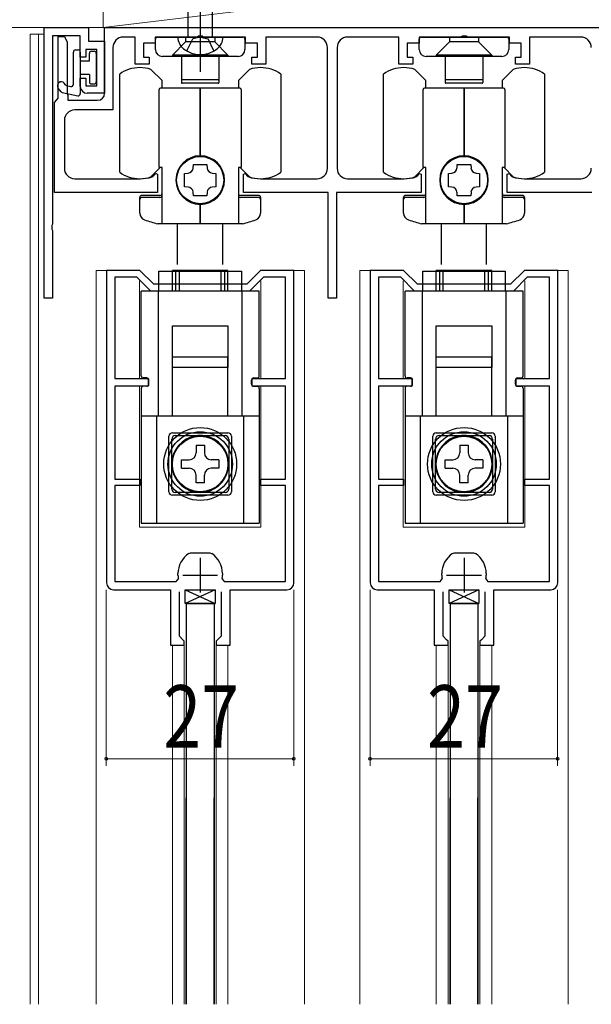
# Model space of a CAD drawing. Extents: x 0 to 990, y 0 to 1595.
# Drawn here: x 71 to 153, y 406 to 547 of the extents above; entities that cross this region are included whole.
import ezdxf

# ---------------------------------------------------------------- set-up
doc = ezdxf.new("R2010")
doc.units = 0
doc.linetypes.add('YCENTER_1', pattern=[13, 10, -1, 1, -1])
doc.linetypes.add('YHIDDEN_1', pattern=[4, 3, -1])
for name, color, linetype, lineweight in [('YKK_11', 7, 'CONTINUOUS', 30), ('YKK_12', 2, 'CONTINUOUS', 13), ('YKK_13', 4, 'CONTINUOUS', 30), ('YKK_D', 6, 'CONTINUOUS', 13), ('YSS_K', 3, 'CONTINUOUS', 13)]:
    doc.layers.add(name, color=color, linetype=linetype, lineweight=lineweight)
doc.styles.add('text-b', font='extslim2.shx', dxfattribs={"width": 0.8, "bigfont": 'extfont2.shx'})

msp = doc.modelspace()

# ---------------------------------------------------------------- linework, layer by layer
at = {"layer": 'YKK_11', "color": 0, "linetype": 'ByBlock', "lineweight": -2, "ltscale": 0.5}
for p, q in [((74.68, 507.37), (74.68, 546.37)), ((74.68, 546.37), (81.08, 546.37)), ((81.08, 546.37), (81.08, 544.37)), ((83.38, 546.37), (186.98, 546.37)), ((83.38, 536.87), (83.38, 546.37)), ((79.88, 545.17), (75.88, 545.17)), ((75.88, 545.17), (75.88, 518.03)), ((76.68, 536.16), (76.68, 545.07)), ((76.68, 545.07), (77.58, 545.07)), ((77.58, 545.07), (77.98, 544.26)), ((79.88, 542.07), (79.88, 545.17)), ((87.78, 544.97), (86.08, 544.97)), ((87.78, 541.07), (87.78, 544.97)), ((96.73, 544.97), (90.68, 544.97)), ((90.68, 544.97), (90.68, 544.07)), ((96.91, 545.09), (96.73, 544.97)), ((97.46, 545.09), (96.91, 545.09)), ((97.64, 544.97), (97.46, 545.09)), ((103.68, 544.97), (97.64, 544.97)), ((103.68, 544.07), (103.68, 544.97)), ((113.98, 544.97), (106.58, 544.97)), ((106.58, 544.97), (106.58, 541.07)), ((125.78, 544.97), (118.38, 544.97)), ((125.78, 541.07), (125.78, 544.97)), ((134.73, 544.97), (128.68, 544.97)), ((128.68, 544.97), (128.68, 544.07)), ((134.91, 545.09), (134.73, 544.97)), ((135.46, 545.09), (134.91, 545.09)), ((135.64, 544.97), (135.46, 545.09)), ((141.68, 544.97), (135.64, 544.97)), ((141.68, 544.07), (141.68, 544.97)), ((151.98, 544.97), (144.58, 544.97)), ((144.58, 544.97), (144.58, 541.07)), ((77.98, 544.26), (77.98, 543.88)), ((77.98, 543.88), (77.98, 543.26)), ((77.98, 543.26), (77.98, 542.88)), ((81.08, 544.37), (83.38, 544.37)), ((83.38, 544.37), (83.38, 536.87)), ((84.58, 543.47), (84.58, 534.47)), ((90.68, 544.07), (88.98, 544.07)), ((88.98, 544.07), (88.98, 542.07)), ((105.38, 544.07), (103.68, 544.07)), ((105.38, 542.07), (105.38, 544.07)), ((115.48, 526.07), (115.48, 543.47)), ((116.88, 543.47), (116.88, 526.07)), ((128.68, 544.07), (126.98, 544.07)), ((126.98, 544.07), (126.98, 542.07)), ((143.38, 544.07), (141.68, 544.07)), ((143.38, 542.07), (143.38, 544.07)), ((77.98, 542.88), (77.98, 542.26)), ((77.98, 542.26), (77.98, 541.88)), ((77.98, 541.88), (77.98, 541.26)), ((80.68, 542.07), (79.88, 542.07)), ((82.28, 543.17), (80.68, 543.17)), ((80.68, 543.17), (80.68, 542.07)), ((82.28, 537.97), (82.28, 543.17)), ((88.98, 542.07), (89.78, 542.07)), ((89.78, 542.07), (89.78, 541.07)), ((104.58, 541.07), (104.58, 542.07)), ((104.58, 542.07), (105.38, 542.07)), ((126.98, 542.07), (127.78, 542.07)), ((127.78, 542.07), (127.78, 541.07)), ((142.58, 541.07), (142.58, 542.07)), ((142.58, 542.07), (143.38, 542.07)), ((77.98, 541.26), (77.98, 540.88)), ((77.98, 540.88), (77.98, 540.26)), ((89.78, 541.07), (87.78, 541.07)), ((106.58, 541.07), (104.58, 541.07)), ((127.78, 541.07), (125.78, 541.07)), ((144.58, 541.07), (142.58, 541.07)), ((77.98, 540.26), (77.98, 539.88)), ((77.98, 539.88), (77.98, 539.26)), ((77.98, 539.26), (77.98, 538.88)), ((79.88, 537.87), (79.88, 539.07)), ((79.88, 539.07), (80.68, 539.07)), ((80.68, 539.07), (80.68, 537.97)), ((77.98, 538.88), (77.98, 538.26)), ((77.98, 538.26), (77.98, 537.88)), ((77.98, 537.88), (77.98, 537.26)), ((80.68, 537.97), (82.28, 537.97)), ((76.43, 535.87), (76.68, 536.16)), ((77.98, 537.26), (77.98, 536.88)), ((77.98, 536.88), (78.08, 536.57)), ((78.08, 536.57), (78.08, 535.87)), ((83.38, 536.87), (80.88, 536.87)), ((76.18, 535.57), (76.43, 535.87)), ((76.18, 522.57), (76.18, 535.57)), ((78.08, 535.87), (82.38, 535.87)), ((84.58, 534.47), (79.08, 534.47)), ((77.58, 532.97), (77.58, 526.07)), ((90.22, 524.83), (90.34, 524.91)), ((90.34, 524.91), (90.74, 525.3)), ((90.74, 525.3), (90.98, 525.2)), ((90.98, 525.2), (90.98, 522.57)), ((103.38, 525.2), (103.63, 525.3)), ((103.38, 522.57), (103.38, 525.2)), ((103.63, 525.3), (104.03, 524.91)), ((104.03, 524.91), (104.15, 524.83)), ((128.22, 524.83), (128.34, 524.91)), ((128.34, 524.91), (128.74, 525.3)), ((128.74, 525.3), (128.98, 525.2)), ((128.98, 525.2), (128.98, 522.57)), ((141.38, 525.2), (141.63, 525.3)), ((141.38, 522.57), (141.38, 525.2)), ((141.63, 525.3), (142.03, 524.91)), ((142.03, 524.91), (142.15, 524.83)), ((79.08, 524.57), (88.53, 524.57)), ((105.83, 524.57), (113.98, 524.57)), ((118.38, 524.57), (126.53, 524.57)), ((143.83, 524.57), (151.98, 524.57)), ((90.98, 522.57), (76.18, 522.57)), ((115.58, 522.57), (103.38, 522.57)), ((115.58, 507.37), (115.58, 522.57)), ((128.98, 522.57), (116.78, 522.57)), ((116.78, 522.57), (116.78, 507.37)), ((153.58, 522.57), (141.38, 522.57)), ((75.88, 518.03), (75.76, 517.84)), ((75.76, 517.84), (75.76, 517.29)), ((75.76, 517.29), (75.88, 517.11)), ((75.88, 517.11), (75.88, 507.37)), ((88.45, 511.37), (83.65, 511.37)), ((83.65, 511.37), (83.65, 466.37)), ((90.45, 509.37), (88.45, 511.37)), ((105.85, 511.37), (103.85, 509.37)), ((110.65, 511.37), (105.85, 511.37)), ((110.65, 466.37), (110.65, 511.37)), ((126.45, 511.37), (121.65, 511.37)), ((121.65, 511.37), (121.65, 466.37)), ((128.45, 509.37), (126.45, 511.37)), ((143.85, 511.37), (141.85, 509.37)), ((148.65, 511.37), (143.85, 511.37)), ((148.65, 466.37), (148.65, 511.37)), ((88.03, 510.37), (84.85, 510.37)), ((84.85, 510.37), (84.85, 495.77)), ((90.03, 508.37), (88.03, 510.37)), ((103.85, 509.37), (90.45, 509.37)), ((106.26, 510.37), (104.26, 508.37)), ((109.45, 510.37), (106.26, 510.37)), ((109.45, 495.77), (109.45, 510.37)), ((126.03, 510.37), (122.85, 510.37)), ((122.85, 510.37), (122.85, 495.77)), ((128.03, 508.37), (126.03, 510.37)), ((141.85, 509.37), (128.45, 509.37)), ((144.26, 510.37), (142.26, 508.37)), ((147.45, 510.37), (144.26, 510.37)), ((147.45, 495.77), (147.45, 510.37)), ((104.26, 508.37), (90.03, 508.37)), ((104.26, 508.37), (90.03, 508.37)), ((142.26, 508.37), (128.03, 508.37)), ((142.26, 508.37), (128.03, 508.37)), ((75.88, 507.37), (74.68, 507.37)), ((116.78, 507.37), (115.58, 507.37)), ((84.85, 495.77), (89.65, 495.77)), ((89.65, 495.77), (89.65, 494.67)), ((104.65, 494.67), (104.65, 495.77)), ((104.65, 495.77), (109.45, 495.77)), ((122.85, 495.77), (127.65, 495.77)), ((127.65, 495.77), (127.65, 494.67)), ((142.65, 494.67), (142.65, 495.77)), ((142.65, 495.77), (147.45, 495.77)), ((89.65, 494.67), (84.85, 494.67)), ((84.85, 494.67), (84.85, 481.27)), ((109.45, 494.67), (104.65, 494.67)), ((109.45, 481.27), (109.45, 494.67)), ((127.65, 494.67), (122.85, 494.67)), ((122.85, 494.67), (122.85, 481.27)), ((147.45, 494.67), (142.65, 494.67)), ((147.45, 481.27), (147.45, 494.67)), ((84.85, 481.27), (88.45, 481.27)), ((88.45, 481.27), (88.45, 480.37)), ((105.85, 480.37), (105.85, 481.27)), ((105.85, 481.27), (109.45, 481.27)), ((122.85, 481.27), (126.45, 481.27)), ((126.45, 481.27), (126.45, 480.37)), ((143.85, 480.37), (143.85, 481.27)), ((143.85, 481.27), (147.45, 481.27)), ((88.45, 480.37), (84.85, 480.37)), ((84.85, 480.37), (84.85, 466.57)), ((109.45, 480.37), (105.85, 480.37)), ((109.45, 466.57), (109.45, 480.37)), ((126.45, 480.37), (122.85, 480.37)), ((122.85, 480.37), (122.85, 466.57)), ((147.45, 480.37), (143.85, 480.37)), ((147.45, 466.57), (147.45, 480.37)), ((95.5, 470.58), (95.77, 470.67)), ((95.77, 470.67), (97.15, 470.67)), ((97.15, 470.67), (98.52, 470.67)), ((98.52, 470.67), (98.8, 470.58)), ((133.5, 470.58), (133.77, 470.67)), ((133.77, 470.67), (135.15, 470.67)), ((135.15, 470.67), (136.52, 470.67)), ((136.52, 470.67), (136.8, 470.58)), ((93.7, 466.57), (94, 466.92)), ((93.95, 467.47), (93.95, 467.68)), ((100.3, 466.92), (100.6, 466.57)), ((100.35, 467.68), (100.35, 467.47)), ((131.7, 466.57), (132, 466.92)), ((131.95, 467.47), (131.95, 467.68)), ((138.3, 466.92), (138.6, 466.57)), ((138.35, 467.68), (138.35, 467.47)), ((84.65, 465.37), (92.85, 465.37)), ((84.85, 466.57), (93.7, 466.57)), ((92.85, 465.37), (92.85, 457.37)), ((100.6, 466.57), (109.45, 466.57)), ((101.45, 457.37), (101.45, 465.37)), ((101.45, 465.37), (109.65, 465.37)), ((122.65, 465.37), (130.85, 465.37)), ((122.85, 466.57), (131.7, 466.57)), ((130.85, 465.37), (130.85, 457.37)), ((138.6, 466.57), (147.45, 466.57)), ((139.45, 457.37), (139.45, 465.37)), ((139.45, 465.37), (147.65, 465.37)), ((94.15, 458.67), (94.15, 465.07)), ((100.15, 465.07), (100.15, 458.67)), ((132.15, 458.67), (132.15, 465.07)), ((138.15, 465.07), (138.15, 458.67)), ((94.65, 458.17), (94.15, 458.67)), ((94.85, 457.97), (94.65, 458.17)), ((99.65, 458.17), (99.45, 457.97)), ((100.15, 458.67), (99.65, 458.17)), ((132.65, 458.17), (132.15, 458.67)), ((132.85, 457.97), (132.65, 458.17)), ((137.65, 458.17), (137.45, 457.97)), ((138.15, 458.67), (137.65, 458.17)), ((92.85, 457.37), (94.85, 457.37)), ((94.85, 457.37), (94.85, 457.97)), ((99.45, 457.97), (99.45, 457.37)), ((99.45, 457.37), (101.45, 457.37)), ((130.85, 457.37), (132.85, 457.37)), ((132.85, 457.37), (132.85, 457.97)), ((137.45, 457.97), (137.45, 457.37)), ((137.45, 457.37), (139.45, 457.37))]:
    msp.add_line(p, q, dxfattribs=at)
at = {"layer": 'YKK_11', "color": 2, "ltscale": 0.5}
for p, q in [((97.15, 469.97), (97.15, 464.97)), ((135.15, 469.97), (135.15, 464.97)), ((94.65, 467.47), (99.65, 467.47)), ((132.65, 467.47), (137.65, 467.47))]:
    msp.add_line(p, q, dxfattribs=at)
at = {"layer": 'YKK_11', "color": 0, "linetype": 'ByBlock', "lineweight": -2, "ltscale": 0.5}
for centre, radius, start, end in [((86.08, 543.47), 1.5, 90, 180), ((113.98, 543.47), 1.5, 0, 90), ((118.38, 543.47), 1.5, 90, 180), ((151.98, 543.47), 1.5, 0, 90), ((80.88, 537.87), 1, 180, 270), ((82.38, 536.87), 1, 270, 360), ((79.08, 532.97), 1.5, 90, 180), ((79.08, 526.07), 1.5, 180, 270), ((88.53, 530.07), 5.5, 270, 287.8376), ((105.83, 530.07), 5.5, 252.1624, 270), ((113.98, 526.07), 1.5, 270, 360), ((118.38, 526.07), 1.5, 180, 270), ((126.53, 530.07), 5.5, 270, 287.8376), ((143.83, 530.07), 5.5, 252.1624, 270), ((151.98, 526.07), 1.5, 270, 360), ((97.45, 467.68), 3.5, 123.9013, 180), ((96.85, 467.68), 3.5, 360, 56.0987), ((135.45, 467.68), 3.5, 123.9013, 180), ((134.85, 467.68), 3.5, 360, 56.0987), ((97.15, 467.47), 3.2, 180, 189.8709), ((97.15, 467.47), 3.2, 350.1291, 0), ((135.15, 467.47), 3.2, 180, 189.8709), ((135.15, 467.47), 3.2, 350.1291, 0), ((84.65, 466.37), 1, 180, 270), ((109.65, 466.37), 1, 270, 360), ((122.65, 466.37), 1, 180, 270), ((147.65, 466.37), 1, 270, 360)]:
    msp.add_arc(centre, radius, start, end, dxfattribs=at)
at = {"layer": 'YKK_12'}
for p, q in [((72.68, 545.37), (72.68, 405.65)), ((72.68, 545.37), (74.68, 545.37)), ((73.85, 545.39), (73.85, 405.65))]:
    msp.add_line(p, q, dxfattribs=at)
at = {"layer": 'YKK_12', "ltscale": 1.5}
for p, q in [((82.15, 511.37), (82.15, 422.6)), ((82.15, 511.37), (88.32, 511.37)), ((105.9, 511.37), (112.15, 511.37)), ((112.15, 511.37), (112.15, 405.66)), ((120.15, 511.37), (120.15, 422.6)), ((120.15, 511.37), (126.32, 511.37)), ((143.9, 511.37), (150.15, 511.37)), ((150.15, 511.37), (150.15, 405.67)), ((88.4, 495.77), (88.4, 509.87)), ((105.9, 495.77), (105.9, 509.87)), ((126.4, 495.77), (126.4, 509.87)), ((143.9, 495.77), (143.9, 509.87)), ((88.4, 474.37), (88.4, 494.67)), ((105.9, 474.37), (105.9, 494.67)), ((126.4, 474.37), (126.4, 494.67)), ((143.9, 474.37), (143.9, 494.67)), ((88.4, 474.37), (105.9, 474.37)), ((126.4, 474.37), (143.9, 474.37)), ((93.15, 457.41), (93.15, 405.65)), ((94.85, 457.97), (94.85, 431.1)), ((99.45, 457.96), (99.45, 422.4)), ((101.15, 457.41), (101.15, 405.66)), ((131.15, 457.41), (131.15, 405.67)), ((132.85, 457.97), (132.85, 431.1)), ((137.45, 457.96), (137.45, 422.4)), ((139.15, 457.41), (139.15, 405.67)), ((82.15, 405.65), (82.15, 435.37)), ((94.85, 405.65), (94.85, 435.37)), ((99.45, 405.65), (99.45, 435.37)), ((120.15, 405.66), (120.15, 435.37)), ((132.85, 405.67), (132.85, 435.37)), ((137.45, 405.67), (137.45, 435.37))]:
    msp.add_line(p, q, dxfattribs=at)
at = {"layer": 'YKK_12', "linetype": 'Continuous', "ltscale": 1.5}
for p, q in [((88.4, 495.77), (88.4, 509.63)), ((88.4, 495.77), (88.4, 509.63)), ((105.9, 495.77), (105.9, 509.63)), ((105.9, 495.77), (105.9, 509.63)), ((126.4, 495.77), (126.4, 509.63)), ((126.4, 495.77), (126.4, 509.63)), ((143.9, 495.77), (143.9, 509.63)), ((143.9, 495.77), (143.9, 509.63)), ((88.4, 474.37), (88.4, 494.67)), ((88.4, 474.37), (88.4, 494.67)), ((105.9, 474.37), (105.9, 494.67)), ((105.9, 474.37), (105.9, 494.67)), ((126.4, 474.37), (126.4, 494.67)), ((126.4, 474.37), (126.4, 494.67)), ((143.9, 474.37), (143.9, 494.67)), ((143.9, 474.37), (143.9, 494.67)), ((88.4, 474.37), (105.9, 474.37)), ((126.4, 474.37), (143.9, 474.37))]:
    msp.add_line(p, q, dxfattribs=at)
at = {"layer": 'YKK_13', "linetype": 'YCENTER_1', "ltscale": 1.5}
msp.add_line((97.18, 539.97), (97.18, 587.47), dxfattribs=at)
msp.add_line((97.18, 539.97), (97.18, 587.47), dxfattribs=at)
at = {"layer": 'YKK_13', "linetype": 'Continuous', "ltscale": 1.5}
for p, q in [((95.43, 544.97), (95.43, 580.74)), ((95.43, 544.97), (95.43, 580.74)), ((98.93, 544.97), (98.93, 580.74)), ((98.93, 544.97), (98.93, 580.74)), ((100.43, 544.97), (93.93, 544.97)), ((100.43, 544.97), (93.93, 544.97)), ((93.15, 508.37), (93.15, 511.37)), ((101.15, 511.37), (93.15, 511.37)), ((93.15, 508.37), (93.15, 511.37)), ((101.15, 511.37), (93.15, 511.37)), ((93.15, 508.37), (93.15, 511.37)), ((101.15, 511.37), (93.15, 511.37)), ((93.65, 508.37), (93.65, 511.37)), ((93.65, 511.37), (100.65, 511.37)), ((100.65, 511.37), (100.65, 508.37)), ((101.15, 508.37), (101.15, 511.37)), ((101.15, 508.37), (101.15, 511.37)), ((101.15, 508.37), (101.15, 511.37)), ((131.15, 508.37), (131.15, 511.37)), ((139.15, 511.37), (131.15, 511.37)), ((131.15, 508.37), (131.15, 511.37)), ((139.15, 511.37), (131.15, 511.37)), ((131.15, 508.37), (131.15, 511.37)), ((139.15, 511.37), (131.15, 511.37)), ((131.65, 508.37), (131.65, 511.37)), ((131.65, 511.37), (138.65, 511.37)), ((138.65, 511.37), (138.65, 508.37)), ((139.15, 508.37), (139.15, 511.37)), ((139.15, 508.37), (139.15, 511.37)), ((139.15, 508.37), (139.15, 511.37)), ((88.65, 496.17), (88.65, 508.37)), ((105.65, 508.37), (88.65, 508.37)), ((88.65, 496.17), (88.65, 508.37)), ((105.65, 508.37), (88.65, 508.37)), ((88.65, 496.17), (88.65, 508.37)), ((105.65, 508.37), (88.65, 508.37)), ((91.15, 490.37), (91.15, 508.37)), ((91.15, 490.37), (91.15, 508.37)), ((91.15, 490.37), (91.15, 508.37)), ((103.15, 508.37), (103.15, 490.37)), ((103.15, 508.37), (103.15, 490.37)), ((103.15, 508.37), (103.15, 490.37)), ((105.65, 496.17), (105.65, 508.37)), ((105.65, 496.17), (105.65, 508.37)), ((105.65, 496.17), (105.65, 508.37)), ((126.65, 496.17), (126.65, 508.37)), ((143.65, 508.37), (126.65, 508.37)), ((126.65, 496.17), (126.65, 508.37)), ((143.65, 508.37), (126.65, 508.37)), ((126.65, 496.17), (126.65, 508.37)), ((143.65, 508.37), (126.65, 508.37)), ((129.15, 490.37), (129.15, 508.37)), ((129.15, 490.37), (129.15, 508.37)), ((129.15, 490.37), (129.15, 508.37)), ((141.15, 508.37), (141.15, 490.37)), ((141.15, 508.37), (141.15, 490.37)), ((141.15, 508.37), (141.15, 490.37)), ((143.65, 496.17), (143.65, 508.37)), ((143.65, 496.17), (143.65, 508.37)), ((143.65, 496.17), (143.65, 508.37)), ((93.15, 503.37), (101.15, 503.37)), ((93.15, 497.37), (93.15, 503.37)), ((93.15, 503.37), (101.15, 503.37)), ((93.15, 497.37), (93.15, 503.37)), ((93.15, 503.37), (101.15, 503.37)), ((93.15, 497.37), (93.15, 503.37)), ((101.15, 503.37), (101.15, 497.37)), ((101.15, 503.37), (101.15, 497.37)), ((101.15, 503.37), (101.15, 497.37)), ((131.15, 503.37), (139.15, 503.37)), ((131.15, 497.37), (131.15, 503.37)), ((131.15, 503.37), (139.15, 503.37)), ((131.15, 497.37), (131.15, 503.37)), ((131.15, 503.37), (139.15, 503.37)), ((131.15, 497.37), (131.15, 503.37)), ((139.15, 503.37), (139.15, 497.37)), ((139.15, 503.37), (139.15, 497.37)), ((139.15, 503.37), (139.15, 497.37)), ((101.15, 498.87), (93.15, 498.87)), ((93.15, 490.42), (93.15, 498.87)), ((101.15, 490.42), (101.15, 498.87)), ((139.15, 498.87), (131.15, 498.87)), ((131.15, 490.42), (131.15, 498.87)), ((139.15, 490.42), (139.15, 498.87)), ((94.15, 497.37), (93.15, 497.37)), ((94.15, 497.37), (93.15, 497.37)), ((94.15, 497.37), (93.15, 497.37)), ((100.15, 497.37), (94.15, 497.37)), ((100.15, 497.37), (94.15, 497.37)), ((100.15, 497.37), (94.15, 497.37)), ((101.15, 497.37), (100.15, 497.37)), ((101.15, 497.37), (100.15, 497.37)), ((101.15, 497.37), (100.15, 497.37)), ((132.15, 497.37), (131.15, 497.37)), ((132.15, 497.37), (131.15, 497.37)), ((132.15, 497.37), (131.15, 497.37)), ((138.15, 497.37), (132.15, 497.37)), ((138.15, 497.37), (132.15, 497.37)), ((138.15, 497.37), (132.15, 497.37)), ((139.15, 497.37), (138.15, 497.37)), ((139.15, 497.37), (138.15, 497.37)), ((139.15, 497.37), (138.15, 497.37)), ((89.75, 494.97), (89.75, 495.57)), ((89.75, 494.97), (89.75, 495.57)), ((89.75, 494.97), (89.75, 495.57)), ((104.55, 494.97), (104.55, 495.57)), ((104.55, 494.97), (104.55, 495.57)), ((104.55, 494.97), (104.55, 495.57)), ((127.75, 494.97), (127.75, 495.57)), ((127.75, 494.97), (127.75, 495.57)), ((127.75, 494.97), (127.75, 495.57)), ((142.55, 494.97), (142.55, 495.57)), ((142.55, 494.97), (142.55, 495.57)), ((142.55, 494.97), (142.55, 495.57)), ((88.65, 494.37), (88.65, 474.97)), ((88.65, 494.37), (88.65, 474.97)), ((88.65, 494.37), (88.65, 474.97)), ((89.45, 494.67), (88.95, 494.67)), ((89.45, 494.67), (88.95, 494.67)), ((89.45, 494.67), (88.95, 494.67)), ((104.85, 494.67), (105.35, 494.67)), ((104.85, 494.67), (105.35, 494.67)), ((104.85, 494.67), (105.35, 494.67)), ((105.65, 494.37), (105.65, 474.97)), ((105.65, 494.37), (105.65, 474.97)), ((105.65, 494.37), (105.65, 474.97)), ((126.65, 494.37), (126.65, 474.97)), ((126.65, 494.37), (126.65, 474.97)), ((126.65, 494.37), (126.65, 474.97)), ((127.45, 494.67), (126.95, 494.67)), ((127.45, 494.67), (126.95, 494.67)), ((127.45, 494.67), (126.95, 494.67)), ((142.85, 494.67), (143.35, 494.67)), ((142.85, 494.67), (143.35, 494.67)), ((142.85, 494.67), (143.35, 494.67)), ((143.65, 494.37), (143.65, 474.97)), ((143.65, 494.37), (143.65, 474.97)), ((143.65, 494.37), (143.65, 474.97)), ((95.8, 490.37), (88.65, 490.37)), ((95.8, 490.37), (88.65, 490.37)), ((95.8, 490.37), (88.65, 490.37)), ((90.9, 474.97), (90.9, 490.37)), ((90.9, 474.97), (90.9, 490.37)), ((90.9, 474.97), (90.9, 490.37)), ((98.5, 490.37), (95.8, 490.37)), ((98.5, 490.37), (95.8, 490.37)), ((98.5, 490.37), (95.8, 490.37)), ((105.65, 490.37), (98.5, 490.37)), ((105.65, 490.37), (98.5, 490.37)), ((105.65, 490.37), (98.5, 490.37)), ((103.4, 490.37), (103.4, 474.97)), ((103.4, 490.37), (103.4, 474.97)), ((103.4, 490.37), (103.4, 474.97)), ((133.8, 490.37), (126.65, 490.37)), ((133.8, 490.37), (126.65, 490.37)), ((133.8, 490.37), (126.65, 490.37)), ((128.9, 474.97), (128.9, 490.37)), ((128.9, 474.97), (128.9, 490.37)), ((128.9, 474.97), (128.9, 490.37)), ((136.5, 490.37), (133.8, 490.37)), ((136.5, 490.37), (133.8, 490.37)), ((136.5, 490.37), (133.8, 490.37)), ((143.65, 490.37), (136.5, 490.37)), ((143.65, 490.37), (136.5, 490.37)), ((143.65, 490.37), (136.5, 490.37)), ((141.4, 490.37), (141.4, 474.97)), ((141.4, 490.37), (141.4, 474.97)), ((141.4, 490.37), (141.4, 474.97)), ((93.05, 479.87), (93.05, 487.07)), ((93.05, 479.87), (93.05, 487.07)), ((93.05, 479.87), (93.05, 487.07)), ((93.55, 487.57), (100.75, 487.57)), ((93.55, 487.57), (100.75, 487.57)), ((93.55, 487.57), (100.75, 487.57)), ((101.25, 487.07), (101.25, 479.87)), ((101.25, 487.07), (101.25, 479.87)), ((101.25, 487.07), (101.25, 479.87)), ((131.05, 479.87), (131.05, 487.07)), ((131.05, 479.87), (131.05, 487.07)), ((131.05, 479.87), (131.05, 487.07)), ((131.55, 487.57), (138.75, 487.57)), ((131.55, 487.57), (138.75, 487.57)), ((131.55, 487.57), (138.75, 487.57)), ((139.25, 487.07), (139.25, 479.87)), ((139.25, 487.07), (139.25, 479.87)), ((139.25, 487.07), (139.25, 479.87)), ((96.55, 486.17), (96.55, 485.07)), ((96.55, 486.17), (97.75, 486.17)), ((96.55, 486.17), (96.55, 485.07)), ((96.55, 486.17), (97.75, 486.17)), ((97.75, 486.17), (97.75, 485.07)), ((97.75, 486.17), (97.75, 485.07)), ((134.55, 486.17), (134.55, 485.07)), ((134.55, 486.17), (135.75, 486.17)), ((134.55, 486.17), (134.55, 485.07)), ((134.55, 486.17), (135.75, 486.17)), ((135.75, 486.17), (135.75, 485.07)), ((135.75, 486.17), (135.75, 485.07)), ((94.45, 482.87), (94.45, 484.07)), ((94.45, 484.07), (95.55, 484.07)), ((94.45, 482.87), (94.45, 484.07)), ((94.45, 484.07), (95.55, 484.07)), ((99.85, 484.07), (98.75, 484.07)), ((99.85, 484.07), (98.75, 484.07)), ((99.85, 484.07), (99.85, 482.87)), ((99.85, 484.07), (99.85, 482.87)), ((132.45, 482.87), (132.45, 484.07)), ((132.45, 484.07), (133.55, 484.07)), ((132.45, 482.87), (132.45, 484.07)), ((132.45, 484.07), (133.55, 484.07)), ((137.85, 484.07), (136.75, 484.07)), ((137.85, 484.07), (136.75, 484.07)), ((137.85, 484.07), (137.85, 482.87)), ((137.85, 484.07), (137.85, 482.87)), ((94.45, 482.87), (95.55, 482.87)), ((94.45, 482.87), (95.55, 482.87)), ((99.85, 482.87), (98.75, 482.87)), ((99.85, 482.87), (98.75, 482.87)), ((132.45, 482.87), (133.55, 482.87)), ((132.45, 482.87), (133.55, 482.87)), ((137.85, 482.87), (136.75, 482.87)), ((137.85, 482.87), (136.75, 482.87)), ((96.55, 480.77), (96.55, 481.87)), ((96.55, 480.77), (96.55, 481.87)), ((97.75, 480.77), (97.75, 481.87)), ((97.75, 480.77), (97.75, 481.87)), ((134.55, 480.77), (134.55, 481.87)), ((134.55, 480.77), (134.55, 481.87)), ((135.75, 480.77), (135.75, 481.87)), ((135.75, 480.77), (135.75, 481.87)), ((97.75, 480.77), (96.55, 480.77)), ((97.75, 480.77), (96.55, 480.77)), ((135.75, 480.77), (134.55, 480.77)), ((135.75, 480.77), (134.55, 480.77)), ((100.75, 479.37), (93.55, 479.37)), ((100.75, 479.37), (93.55, 479.37)), ((100.75, 479.37), (93.55, 479.37)), ((138.75, 479.37), (131.55, 479.37)), ((138.75, 479.37), (131.55, 479.37)), ((138.75, 479.37), (131.55, 479.37)), ((88.65, 474.97), (105.65, 474.97)), ((88.65, 474.97), (105.65, 474.97)), ((88.65, 474.97), (105.65, 474.97)), ((126.65, 474.97), (143.65, 474.97)), ((126.65, 474.97), (143.65, 474.97)), ((126.65, 474.97), (143.65, 474.97))]:
    msp.add_line(p, q, dxfattribs=at)
at = {"layer": 'YKK_13', "ltscale": 1.5}
for p, q in [((90.7, 543.17), (90.7, 544.67)), ((91, 544.97), (103.3, 544.97)), ((95.05, 544.97), (95.05, 544.27)), ((99.25, 544.97), (99.25, 544.27)), ((103.6, 544.67), (103.6, 543.17)), ((128.7, 543.17), (128.7, 544.67)), ((129, 544.97), (141.3, 544.97)), ((133.05, 544.97), (133.05, 544.27)), ((137.25, 544.97), (137.25, 544.27)), ((141.6, 544.67), (141.6, 543.17)), ((93.15, 542.37), (95.05, 544.27)), ((99.25, 544.27), (95.05, 544.27)), ((101.15, 542.37), (99.25, 544.27)), ((131.15, 542.37), (133.05, 544.27)), ((137.25, 544.27), (133.05, 544.27)), ((139.15, 542.37), (137.25, 544.27)), ((102.6, 542.17), (91.7, 542.17)), ((93.15, 542.37), (93.15, 542.17)), ((101.15, 542.37), (93.15, 542.37)), ((94.45, 542.17), (94.45, 538.92)), ((99.85, 542.17), (99.85, 538.92)), ((101.15, 542.37), (101.15, 542.17)), ((140.6, 542.17), (129.7, 542.17)), ((131.15, 542.37), (131.15, 542.17)), ((139.15, 542.37), (131.15, 542.37)), ((132.45, 542.17), (132.45, 538.92)), ((137.85, 542.17), (137.85, 538.92)), ((139.15, 542.37), (139.15, 542.17)), ((85.55, 525.5), (85.55, 539.64)), ((91.65, 538.71), (90.05, 540.31)), ((104.25, 540.31), (102.65, 538.71)), ((108.75, 539.64), (108.75, 525.5)), ((123.55, 525.5), (123.55, 539.64)), ((129.65, 538.71), (128.05, 540.31)), ((142.25, 540.31), (140.65, 538.71)), ((146.75, 539.64), (146.75, 525.5)), ((97.15, 537.62), (91.45, 537.62)), ((91.65, 537.62), (91.65, 538.71)), ((94.45, 538.92), (94.45, 538.42)), ((99.75, 538.82), (94.55, 538.82)), ((99.75, 538.32), (94.55, 538.32)), ((97.15, 527.87), (97.15, 537.62)), ((102.85, 537.62), (97.15, 537.62)), ((97.15, 537.62), (97.15, 527.87)), ((99.85, 538.92), (99.85, 538.42)), ((102.65, 538.71), (102.65, 537.62)), ((135.15, 537.62), (129.45, 537.62)), ((129.65, 537.62), (129.65, 538.71)), ((132.45, 538.92), (132.45, 538.42)), ((137.75, 538.82), (132.55, 538.82)), ((137.75, 538.32), (132.55, 538.32)), ((135.15, 527.87), (135.15, 537.62)), ((140.85, 537.62), (135.15, 537.62)), ((135.15, 537.62), (135.15, 527.87)), ((137.85, 538.92), (137.85, 538.42)), ((140.65, 538.71), (140.65, 537.62)), ((91.25, 526.17), (91.25, 537.42)), ((103.05, 537.42), (103.05, 526.17)), ((129.25, 526.17), (129.25, 537.42)), ((141.05, 537.42), (141.05, 526.17)), ((96.14, 526.11), (96.18, 526.62)), ((96.18, 526.62), (98.12, 526.62)), ((98.12, 526.62), (98.16, 526.11)), ((134.14, 526.11), (134.18, 526.62)), ((134.18, 526.62), (136.12, 526.62)), ((136.12, 526.62), (136.16, 526.11)), ((90.05, 524.83), (91.38, 526.17)), ((91.65, 526.17), (91.25, 526.17)), ((91.65, 518.07), (91.65, 526.17)), ((94.9, 525.34), (95.4, 525.38)), ((94.9, 523.4), (94.9, 525.34)), ((98.89, 525.38), (99.4, 525.34)), ((99.4, 525.34), (99.4, 523.4)), ((102.65, 526.17), (102.65, 518.07)), ((103.05, 526.17), (102.65, 526.17)), ((102.91, 526.17), (104.25, 524.83)), ((128.05, 524.83), (129.38, 526.17)), ((129.65, 526.17), (129.25, 526.17)), ((129.65, 518.07), (129.65, 526.17)), ((132.9, 525.34), (133.4, 525.38)), ((132.9, 523.4), (132.9, 525.34)), ((136.89, 525.38), (137.4, 525.34)), ((137.4, 525.34), (137.4, 523.4)), ((140.65, 526.17), (140.65, 518.07)), ((141.05, 526.17), (140.65, 526.17)), ((140.91, 526.17), (142.25, 524.83)), ((95.4, 523.36), (94.9, 523.4)), ((99.4, 523.4), (98.89, 523.36)), ((133.4, 523.36), (132.9, 523.4)), ((137.4, 523.4), (136.89, 523.36)), ((91.35, 522.17), (88.75, 522.17)), ((96.18, 522.12), (96.14, 522.62)), ((98.12, 522.12), (96.18, 522.12)), ((98.16, 522.62), (98.12, 522.12)), ((105.55, 522.17), (102.95, 522.17)), ((129.35, 522.17), (126.75, 522.17)), ((134.18, 522.12), (134.14, 522.62)), ((136.12, 522.12), (134.18, 522.12)), ((136.16, 522.62), (136.12, 522.12)), ((143.55, 522.17), (140.95, 522.17)), ((88.45, 519.59), (88.45, 521.87)), ((91.35, 521.87), (88.75, 521.87)), ((97.15, 518.07), (97.15, 520.87)), ((97.15, 520.87), (97.15, 518.07)), ((105.55, 521.87), (102.95, 521.87)), ((105.85, 521.87), (105.85, 519.59)), ((126.45, 519.59), (126.45, 521.87)), ((129.35, 521.87), (126.75, 521.87)), ((135.15, 518.07), (135.15, 520.87)), ((135.15, 520.87), (135.15, 518.07)), ((143.55, 521.87), (140.95, 521.87)), ((143.85, 521.87), (143.85, 519.59)), ((97.15, 518.07), (91.07, 518.07)), ((93.9, 512.23), (93.9, 518.07)), ((103.23, 518.07), (97.15, 518.07)), ((100.4, 512.23), (100.4, 518.07)), ((135.15, 518.07), (129.07, 518.07)), ((131.9, 512.23), (131.9, 518.07)), ((141.23, 518.07), (135.15, 518.07)), ((138.4, 512.23), (138.4, 518.07)), ((91.2, 511.23), (103.1, 511.23)), ((91.2, 508.37), (91.2, 511.23)), ((91.2, 511.23), (103.1, 511.23)), ((91.2, 508.37), (91.2, 511.23)), ((91.2, 511.23), (103.1, 511.23)), ((91.2, 508.37), (91.2, 511.23)), ((94.15, 508.37), (94.15, 511.37)), ((100.15, 511.37), (94.15, 511.37)), ((94.15, 508.37), (94.15, 511.37)), ((100.15, 511.37), (94.15, 511.37)), ((94.15, 508.37), (94.15, 511.37)), ((100.15, 511.37), (94.15, 511.37)), ((100.15, 508.37), (100.15, 511.37)), ((100.15, 508.37), (100.15, 511.37)), ((100.15, 508.37), (100.15, 511.37)), ((103.1, 511.23), (103.1, 508.37)), ((103.1, 511.23), (103.1, 508.37)), ((103.1, 511.23), (103.1, 508.37)), ((129.2, 511.23), (141.1, 511.23)), ((129.2, 508.37), (129.2, 511.23)), ((129.2, 511.23), (141.1, 511.23)), ((129.2, 508.37), (129.2, 511.23)), ((132.15, 508.37), (132.15, 511.37)), ((138.15, 511.37), (132.15, 511.37)), ((132.15, 508.37), (132.15, 511.37)), ((138.15, 511.37), (132.15, 511.37)), ((138.15, 508.37), (138.15, 511.37)), ((138.15, 508.37), (138.15, 511.37)), ((141.1, 511.23), (141.1, 508.37)), ((141.1, 511.23), (141.1, 508.37)), ((88.65, 496.17), (88.65, 508.37)), ((88.65, 496.17), (88.65, 508.37)), ((88.65, 496.17), (88.65, 508.37)), ((91.15, 490.37), (91.15, 508.37)), ((91.15, 490.37), (91.15, 508.37)), ((91.15, 490.37), (91.15, 508.37)), ((103.15, 508.37), (103.15, 490.37)), ((103.15, 508.37), (103.15, 490.37)), ((103.15, 508.37), (103.15, 490.37)), ((105.65, 496.17), (105.65, 508.37)), ((105.65, 496.17), (105.65, 508.37)), ((105.65, 496.17), (105.65, 508.37)), ((126.65, 496.17), (126.65, 508.37)), ((126.65, 496.17), (126.65, 508.37)), ((129.15, 490.37), (129.15, 508.37)), ((129.15, 490.37), (129.15, 508.37)), ((141.15, 508.37), (141.15, 490.37)), ((141.15, 508.37), (141.15, 490.37)), ((143.65, 496.17), (143.65, 508.37)), ((143.65, 496.17), (143.65, 508.37)), ((101.15, 498.87), (93.15, 498.87)), ((93.15, 490.42), (93.15, 498.87)), ((101.15, 498.87), (93.15, 498.87)), ((93.15, 490.42), (93.15, 498.87)), ((101.15, 498.87), (93.15, 498.87)), ((93.15, 490.42), (93.15, 498.87)), ((101.15, 490.42), (101.15, 498.87)), ((101.15, 490.42), (101.15, 498.87)), ((101.15, 490.42), (101.15, 498.87)), ((139.15, 498.87), (131.15, 498.87)), ((131.15, 490.42), (131.15, 498.87)), ((139.15, 498.87), (131.15, 498.87)), ((131.15, 490.42), (131.15, 498.87)), ((139.15, 490.42), (139.15, 498.87)), ((139.15, 490.42), (139.15, 498.87)), ((89.45, 495.87), (88.95, 495.87)), ((89.45, 495.87), (88.95, 495.87)), ((89.45, 495.87), (88.95, 495.87)), ((89.75, 494.97), (89.75, 495.57)), ((89.75, 494.97), (89.75, 495.57)), ((89.75, 494.97), (89.75, 495.57)), ((104.55, 494.97), (104.55, 495.57)), ((104.55, 494.97), (104.55, 495.57)), ((104.55, 494.97), (104.55, 495.57)), ((104.85, 495.87), (105.35, 495.87)), ((104.85, 495.87), (105.35, 495.87)), ((104.85, 495.87), (105.35, 495.87)), ((127.45, 495.87), (126.95, 495.87)), ((127.45, 495.87), (126.95, 495.87)), ((127.75, 494.97), (127.75, 495.57)), ((127.75, 494.97), (127.75, 495.57)), ((142.55, 494.97), (142.55, 495.57)), ((142.55, 494.97), (142.55, 495.57)), ((142.85, 495.87), (143.35, 495.87)), ((142.85, 495.87), (143.35, 495.87)), ((105.65, 490.37), (88.65, 490.37)), ((105.65, 490.37), (88.65, 490.37)), ((105.65, 490.37), (88.65, 490.37)), ((90.9, 474.97), (90.9, 490.37)), ((90.9, 474.97), (90.9, 490.37)), ((90.9, 474.97), (90.9, 490.37)), ((103.4, 490.37), (103.4, 474.97)), ((103.4, 490.37), (103.4, 474.97)), ((103.4, 490.37), (103.4, 474.97)), ((143.65, 490.37), (126.65, 490.37)), ((143.65, 490.37), (126.65, 490.37)), ((128.9, 474.97), (128.9, 490.37)), ((128.9, 474.97), (128.9, 490.37)), ((141.4, 490.37), (141.4, 474.97)), ((141.4, 490.37), (141.4, 474.97)), ((93.15, 487.97), (101.15, 487.97)), ((93.15, 487.97), (101.15, 487.97)), ((93.15, 487.97), (101.15, 487.97)), ((131.15, 487.97), (139.15, 487.97)), ((131.15, 487.97), (139.15, 487.97)), ((92.65, 479.47), (92.65, 487.47)), ((92.65, 479.47), (92.65, 487.47)), ((92.65, 479.47), (92.65, 487.47)), ((101.65, 487.47), (101.65, 479.47)), ((101.65, 487.47), (101.65, 479.47)), ((101.65, 487.47), (101.65, 479.47)), ((130.65, 479.47), (130.65, 487.47)), ((130.65, 479.47), (130.65, 487.47)), ((139.65, 487.47), (139.65, 479.47)), ((139.65, 487.47), (139.65, 479.47)), ((96.55, 486.17), (96.55, 485.07)), ((96.55, 486.17), (97.75, 486.17)), ((96.55, 486.17), (96.55, 485.07)), ((96.55, 486.17), (97.75, 486.17)), ((96.55, 486.17), (96.55, 485.07)), ((96.55, 486.17), (97.75, 486.17)), ((97.75, 486.17), (97.75, 485.07)), ((97.75, 486.17), (97.75, 485.07)), ((97.75, 486.17), (97.75, 485.07)), ((134.55, 486.17), (134.55, 485.07)), ((134.55, 486.17), (135.75, 486.17)), ((134.55, 486.17), (134.55, 485.07)), ((134.55, 486.17), (135.75, 486.17)), ((135.75, 486.17), (135.75, 485.07)), ((135.75, 486.17), (135.75, 485.07)), ((94.45, 484.07), (95.55, 484.07)), ((94.45, 482.87), (94.45, 484.07)), ((94.45, 484.07), (95.55, 484.07)), ((94.45, 482.87), (94.45, 484.07)), ((94.45, 484.07), (95.55, 484.07)), ((94.45, 482.87), (94.45, 484.07)), ((99.85, 484.07), (98.75, 484.07)), ((99.85, 484.07), (98.75, 484.07)), ((99.85, 484.07), (98.75, 484.07)), ((99.85, 484.07), (99.85, 482.87)), ((99.85, 484.07), (99.85, 482.87)), ((99.85, 484.07), (99.85, 482.87)), ((132.45, 484.07), (133.55, 484.07)), ((132.45, 482.87), (132.45, 484.07)), ((132.45, 484.07), (133.55, 484.07)), ((132.45, 482.87), (132.45, 484.07)), ((137.85, 484.07), (136.75, 484.07)), ((137.85, 484.07), (136.75, 484.07)), ((137.85, 484.07), (137.85, 482.87)), ((137.85, 484.07), (137.85, 482.87)), ((94.45, 482.87), (95.55, 482.87)), ((94.45, 482.87), (95.55, 482.87)), ((94.45, 482.87), (95.55, 482.87)), ((99.85, 482.87), (98.75, 482.87)), ((99.85, 482.87), (98.75, 482.87)), ((99.85, 482.87), (98.75, 482.87)), ((132.45, 482.87), (133.55, 482.87)), ((132.45, 482.87), (133.55, 482.87)), ((137.85, 482.87), (136.75, 482.87)), ((137.85, 482.87), (136.75, 482.87)), ((96.55, 480.77), (96.55, 481.87)), ((96.55, 480.77), (96.55, 481.87)), ((96.55, 480.77), (96.55, 481.87)), ((97.75, 480.77), (97.75, 481.87)), ((97.75, 480.77), (97.75, 481.87)), ((97.75, 480.77), (97.75, 481.87)), ((134.55, 480.77), (134.55, 481.87)), ((134.55, 480.77), (134.55, 481.87)), ((135.75, 480.77), (135.75, 481.87)), ((135.75, 480.77), (135.75, 481.87)), ((97.75, 480.77), (96.55, 480.77)), ((97.75, 480.77), (96.55, 480.77)), ((97.75, 480.77), (96.55, 480.77)), ((135.75, 480.77), (134.55, 480.77)), ((135.75, 480.77), (134.55, 480.77)), ((101.15, 478.97), (93.15, 478.97)), ((101.15, 478.97), (93.15, 478.97)), ((101.15, 478.97), (93.15, 478.97)), ((139.15, 478.97), (131.15, 478.97)), ((139.15, 478.97), (131.15, 478.97)), ((95.15, 463.37), (95.15, 405.65)), ((99.15, 463.37), (95.15, 463.37)), ((95.15, 463.37), (99.15, 463.37)), ((99.15, 463.37), (99.15, 405.65)), ((137.15, 463.37), (133.15, 463.37)), ((133.15, 463.37), (133.15, 405.67)), ((133.15, 463.37), (137.15, 463.37)), ((137.15, 463.37), (137.15, 405.67)), ((95.15, 405.65), (95.15, 435.37)), ((99.15, 405.65), (99.15, 435.37)), ((133.15, 405.67), (133.15, 435.37)), ((137.15, 405.67), (137.15, 435.37))]:
    msp.add_line(p, q, dxfattribs=at)
at = {"layer": 'YKK_13', "linetype": 'YHIDDEN_1', "ltscale": 1.5}
for p, q in [((95.23, 542.98), (96.09, 544.7)), ((95.23, 542.98), (96.09, 544.7)), ((97.18, 544.97), (96.09, 544.7)), ((97.18, 544.97), (96.09, 544.7)), ((97.18, 544.97), (98.28, 544.7)), ((97.18, 544.97), (98.28, 544.7)), ((99.13, 542.98), (98.28, 544.7)), ((99.13, 542.98), (98.28, 544.7)), ((91.15, 506.37), (91.15, 508.37)), ((91.15, 506.37), (91.15, 508.37)), ((91.15, 506.37), (91.15, 508.37)), ((129.15, 506.37), (129.15, 508.37)), ((129.15, 506.37), (129.15, 508.37)), ((129.15, 506.37), (129.15, 508.37)), ((95.8, 490.34), (95.8, 490.37)), ((95.8, 490.34), (95.8, 490.37)), ((95.8, 490.34), (95.8, 490.37)), ((98.5, 490.34), (98.5, 490.37)), ((98.5, 490.34), (98.5, 490.37)), ((98.5, 490.34), (98.5, 490.37)), ((133.8, 490.34), (133.8, 490.37)), ((133.8, 490.34), (133.8, 490.37)), ((133.8, 490.34), (133.8, 490.37)), ((136.5, 490.34), (136.5, 490.37)), ((136.5, 490.34), (136.5, 490.37)), ((136.5, 490.34), (136.5, 490.37))]:
    msp.add_line(p, q, dxfattribs=at)
at = {"layer": 'YKK_13'}
for p, q in [((78.88, 538.15), (78.88, 542.82)), ((79.18, 543.12), (79.58, 543.12)), ((79.88, 542.82), (79.88, 536.82)), ((81.18, 541.57), (81.18, 542.62)), ((81.48, 542.92), (81.88, 542.92)), ((82.18, 542.62), (82.18, 538.52)), ((79.88, 541.57), (81.18, 541.57)), ((81.18, 539.57), (79.88, 539.57)), ((81.18, 539.57), (81.18, 538.52)), ((77.12, 537.1), (76.7, 537.63)), ((77.73, 538.1), (77.57, 538.31)), ((77.91, 537.99), (78.52, 537.86)), ((81.48, 538.22), (81.88, 538.22)), ((77.29, 537), (79.52, 536.52)), ((99.3, 465.37), (95, 463.37)), ((95, 465.37), (99.3, 463.37)), ((95, 463.37), (95, 465.37)), ((95, 465.37), (99.3, 465.37)), ((99.3, 465.37), (99.3, 463.37)), ((137.3, 465.37), (133, 463.37)), ((133, 465.37), (137.3, 463.37)), ((133, 463.37), (133, 465.37)), ((133, 465.37), (137.3, 465.37)), ((137.3, 465.37), (137.3, 463.37)), ((99.3, 463.37), (95, 463.37)), ((137.3, 463.37), (133, 463.37))]:
    msp.add_line(p, q, dxfattribs=at)
at = {"layer": 'YKK_13', "ltscale": 1.5}
for centre, radius in [((97.15, 524.37), 3.4), ((135.15, 524.37), 3.4), ((97.15, 483.47), 4.05), ((97.15, 483.47), 4.05), ((97.15, 483.47), 4.05), ((97.15, 483.47), 4), ((97.15, 483.47), 4), ((97.15, 483.47), 4), ((135.15, 483.47), 4.05), ((135.15, 483.47), 4.05), ((135.15, 483.47), 4), ((135.15, 483.47), 4)]:
    msp.add_circle(centre, radius, dxfattribs=at)
at = {"layer": 'YKK_13', "linetype": 'Continuous', "ltscale": 1.5}
for centre, radius in [((97.15, 483.47), 5.25), ((97.15, 483.47), 5.25), ((97.15, 483.47), 5.25), ((97.15, 483.47), 4.65), ((97.15, 483.47), 4.65), ((97.15, 483.47), 4.65), ((135.15, 483.47), 5.25), ((135.15, 483.47), 5.25), ((135.15, 483.47), 5.25), ((135.15, 483.47), 4.65), ((135.15, 483.47), 4.65), ((135.15, 483.47), 4.65), ((97.15, 483.47), 4), ((97.15, 483.47), 4), ((135.15, 483.47), 4), ((135.15, 483.47), 4)]:
    msp.add_circle(centre, radius, dxfattribs=at)
at = {"layer": 'YKK_13', "ltscale": 1.5}
for centre, radius, start, end in [((91, 544.67), 0.3, 90, 180), ((103.3, 544.67), 0.3, 0, 90), ((129, 544.67), 0.3, 90, 180), ((141.3, 544.67), 0.3, 0, 90), ((91.7, 543.17), 1, 180, 270), ((102.6, 543.17), 1, 270, 0), ((129.7, 543.17), 1, 180, 270), ((140.6, 543.17), 1, 270, 0), ((88.45, 535.57), 5, 90, 125.4505), ((88.45, 535.57), 5, 71.3371, 90), ((105.85, 535.57), 5, 90, 108.6629), ((105.85, 535.57), 5, 54.5495, 90), ((126.45, 535.57), 5, 90, 125.4505), ((126.45, 535.57), 5, 71.3371, 90), ((143.85, 535.57), 5, 90, 108.6629), ((143.85, 535.57), 5, 54.5495, 90), ((91.45, 537.42), 0.2, 90, 180), ((94.55, 538.92), 0.1, 180, 270), ((94.55, 538.42), 0.1, 180, 270), ((99.75, 538.92), 0.1, 270, 360), ((99.75, 538.42), 0.1, 270, 0), ((102.85, 537.42), 0.2, 0, 90), ((129.45, 537.42), 0.2, 90, 180), ((132.55, 538.92), 0.1, 180, 270), ((132.55, 538.42), 0.1, 180, 270), ((137.75, 538.92), 0.1, 270, 360), ((137.75, 538.42), 0.1, 270, 0), ((140.85, 537.42), 0.2, 0, 90), ((97.15, 524.37), 3.5, 90, 270), ((97.15, 524.37), 3.5, 270, 90), ((135.15, 524.37), 3.5, 90, 270), ((135.15, 524.37), 3.5, 270, 90), ((88.45, 529.57), 5, 234.5495, 270), ((88.45, 529.57), 5, 270, 288.6629), ((95.34, 526.17), 0.8, 274.3328, 355.6672), ((98.95, 526.17), 0.8, 184.3328, 265.6672), ((105.85, 529.57), 5, 251.3371, 270), ((105.85, 529.57), 5, 270, 305.4505), ((126.45, 529.57), 5, 234.5495, 270), ((126.45, 529.57), 5, 270, 288.6629), ((133.34, 526.17), 0.8, 274.3328, 355.6672), ((136.95, 526.17), 0.8, 184.3328, 265.6672), ((143.85, 529.57), 5, 251.3371, 270), ((143.85, 529.57), 5, 270, 305.4505), ((95.34, 522.56), 0.8, 4.3328, 85.6672), ((98.95, 522.56), 0.8, 94.3328, 175.6672), ((133.34, 522.56), 0.8, 4.3328, 85.6672), ((136.95, 522.56), 0.8, 94.3328, 175.6672), ((88.75, 521.87), 0.3, 90, 180), ((91.35, 522.47), 0.3, 270, 0), ((91.35, 522.17), 0.3, 270, 0), ((102.95, 522.47), 0.3, 180, 270), ((102.95, 522.17), 0.3, 180, 270), ((105.55, 521.87), 0.3, 0, 90), ((126.75, 521.87), 0.3, 90, 180), ((129.35, 522.47), 0.3, 270, 0), ((129.35, 522.17), 0.3, 270, 0), ((140.95, 522.47), 0.3, 180, 270), ((140.95, 522.17), 0.3, 180, 270), ((143.55, 521.87), 0.3, 0, 90), ((88.75, 521.57), 0.3, 90, 180), ((105.55, 521.57), 0.3, 0, 90), ((126.75, 521.57), 0.3, 90, 180), ((143.55, 521.57), 0.3, 0, 90), ((89.45, 519.59), 1, 180, 251.2867), ((104.85, 519.59), 1, 288.7133, 0), ((127.45, 519.59), 1, 180, 251.2867), ((142.85, 519.59), 1, 288.7133, 0), ((97.15, 542.32), 25, 251.2867, 255.9301), ((97.15, 542.32), 25, 284.0699, 288.7133), ((135.15, 542.32), 25, 251.2867, 255.9301), ((135.15, 542.32), 25, 284.0699, 288.7133), ((88.95, 496.17), 0.3, 180, 270), ((88.95, 496.17), 0.3, 180, 270), ((88.95, 496.17), 0.3, 180, 270), ((89.45, 495.57), 0.3, 0, 90), ((89.45, 495.57), 0.3, 0, 90), ((89.45, 495.57), 0.3, 0, 90), ((104.85, 495.57), 0.3, 90, 180), ((104.85, 495.57), 0.3, 90, 180), ((104.85, 495.57), 0.3, 90, 180), ((105.35, 496.17), 0.3, 270, 0), ((105.35, 496.17), 0.3, 270, 0), ((105.35, 496.17), 0.3, 270, 0), ((126.95, 496.17), 0.3, 180, 270), ((126.95, 496.17), 0.3, 180, 270), ((127.45, 495.57), 0.3, 0, 90), ((127.45, 495.57), 0.3, 0, 90), ((142.85, 495.57), 0.3, 90, 180), ((142.85, 495.57), 0.3, 90, 180), ((143.35, 496.17), 0.3, 270, 0), ((143.35, 496.17), 0.3, 270, 0), ((93.15, 487.47), 0.5, 90, 180), ((93.15, 487.47), 0.5, 90, 180), ((93.15, 487.47), 0.5, 90, 180), ((101.15, 487.47), 0.5, 0, 90), ((101.15, 487.47), 0.5, 0, 90), ((101.15, 487.47), 0.5, 0, 90), ((131.15, 487.47), 0.5, 90, 180), ((131.15, 487.47), 0.5, 90, 180), ((139.15, 487.47), 0.5, 0, 90), ((139.15, 487.47), 0.5, 0, 90), ((95.55, 485.07), 1, 270, 0), ((95.55, 485.07), 1, 270, 0), ((95.55, 485.07), 1, 270, 0), ((98.75, 485.07), 1, 180, 270), ((98.75, 485.07), 1, 180, 270), ((98.75, 485.07), 1, 180, 270), ((133.55, 485.07), 1, 270, 0), ((133.55, 485.07), 1, 270, 0), ((136.75, 485.07), 1, 180, 270), ((136.75, 485.07), 1, 180, 270), ((95.55, 481.87), 1, 0, 90), ((95.55, 481.87), 1, 0, 90), ((95.55, 481.87), 1, 0, 90), ((98.75, 481.87), 1, 90, 180), ((98.75, 481.87), 1, 90, 180), ((98.75, 481.87), 1, 90, 180), ((133.55, 481.87), 1, 0, 90), ((133.55, 481.87), 1, 0, 90), ((136.75, 481.87), 1, 90, 180), ((136.75, 481.87), 1, 90, 180), ((93.15, 479.47), 0.5, 180, 270), ((93.15, 479.47), 0.5, 180, 270), ((93.15, 479.47), 0.5, 180, 270), ((101.15, 479.47), 0.5, 270, 360), ((101.15, 479.47), 0.5, 270, 360), ((101.15, 479.47), 0.5, 270, 360), ((131.15, 479.47), 0.5, 180, 270), ((131.15, 479.47), 0.5, 180, 270), ((139.15, 479.47), 0.5, 270, 360), ((139.15, 479.47), 0.5, 270, 360)]:
    msp.add_arc(centre, radius, start, end, dxfattribs=at)
at = {"layer": 'YKK_13', "linetype": 'Continuous', "ltscale": 1.5}
for centre, radius, start, end in [((96.03, 544.96), 2.1, 179.6611, 232.7508), ((96.03, 544.96), 2.1, 179.6611, 232.7508), ((98.33, 544.96), 2.1, 307.2492, 0.3389), ((98.33, 544.96), 2.1, 307.2492, 0.3389), ((97.18, 546.47), 4, 232.7508, 307.2492), ((97.18, 546.47), 4, 232.7508, 307.2492), ((88.95, 494.37), 0.3, 90, 180), ((88.95, 494.37), 0.3, 90, 180), ((88.95, 494.37), 0.3, 90, 180), ((89.45, 494.97), 0.3, 270, 0), ((89.45, 494.97), 0.3, 270, 0), ((89.45, 494.97), 0.3, 270, 0), ((104.85, 494.97), 0.3, 180, 270), ((104.85, 494.97), 0.3, 180, 270), ((104.85, 494.97), 0.3, 180, 270), ((105.35, 494.37), 0.3, 0, 90), ((105.35, 494.37), 0.3, 0, 90), ((105.35, 494.37), 0.3, 0, 90), ((126.95, 494.37), 0.3, 90, 180), ((126.95, 494.37), 0.3, 90, 180), ((126.95, 494.37), 0.3, 90, 180), ((127.45, 494.97), 0.3, 270, 0), ((127.45, 494.97), 0.3, 270, 0), ((127.45, 494.97), 0.3, 270, 0), ((142.85, 494.97), 0.3, 180, 270), ((142.85, 494.97), 0.3, 180, 270), ((142.85, 494.97), 0.3, 180, 270), ((143.35, 494.37), 0.3, 0, 90), ((143.35, 494.37), 0.3, 0, 90), ((143.35, 494.37), 0.3, 0, 90), ((93.55, 487.07), 0.5, 90, 180), ((93.55, 487.07), 0.5, 90, 180), ((93.55, 487.07), 0.5, 90, 180), ((97.15, 483.47), 4.1, 109.2244, 70.7756), ((97.15, 483.47), 4.1, 109.2244, 70.7756), ((97.15, 483.47), 4.1, 109.2244, 70.7756), ((97.15, 483.47), 4.1, 70.7756, 109.2244), ((97.15, 483.47), 4.1, 70.7756, 109.2244), ((97.15, 483.47), 4.1, 70.7756, 109.2244), ((100.75, 487.07), 0.5, 0, 90), ((100.75, 487.07), 0.5, 0, 90), ((100.75, 487.07), 0.5, 0, 90), ((131.55, 487.07), 0.5, 90, 180), ((131.55, 487.07), 0.5, 90, 180), ((131.55, 487.07), 0.5, 90, 180), ((135.15, 483.47), 4.1, 109.2244, 70.7756), ((135.15, 483.47), 4.1, 109.2244, 70.7756), ((135.15, 483.47), 4.1, 109.2244, 70.7756), ((135.15, 483.47), 4.1, 70.7756, 109.2244), ((135.15, 483.47), 4.1, 70.7756, 109.2244), ((135.15, 483.47), 4.1, 70.7756, 109.2244), ((138.75, 487.07), 0.5, 0, 90), ((138.75, 487.07), 0.5, 0, 90), ((138.75, 487.07), 0.5, 0, 90), ((95.55, 485.07), 1, 270, 0), ((95.55, 485.07), 1, 270, 0), ((98.75, 485.07), 1, 180, 270), ((98.75, 485.07), 1, 180, 270), ((133.55, 485.07), 1, 270, 0), ((133.55, 485.07), 1, 270, 0), ((136.75, 485.07), 1, 180, 270), ((136.75, 485.07), 1, 180, 270), ((95.55, 481.87), 1, 0, 90), ((95.55, 481.87), 1, 0, 90), ((98.75, 481.87), 1, 90, 180), ((98.75, 481.87), 1, 90, 180), ((133.55, 481.87), 1, 0, 90), ((133.55, 481.87), 1, 0, 90), ((136.75, 481.87), 1, 90, 180), ((136.75, 481.87), 1, 90, 180), ((93.55, 479.87), 0.5, 180, 270), ((93.55, 479.87), 0.5, 180, 270), ((93.55, 479.87), 0.5, 180, 270), ((100.75, 479.87), 0.5, 270, 0), ((100.75, 479.87), 0.5, 270, 0), ((100.75, 479.87), 0.5, 270, 0), ((131.55, 479.87), 0.5, 180, 270), ((131.55, 479.87), 0.5, 180, 270), ((131.55, 479.87), 0.5, 180, 270), ((138.75, 479.87), 0.5, 270, 0), ((138.75, 479.87), 0.5, 270, 0), ((138.75, 479.87), 0.5, 270, 0)]:
    msp.add_arc(centre, radius, start, end, dxfattribs=at)
at = {"layer": 'YKK_13'}
for centre, radius, start, end in [((79.18, 542.82), 0.3, 90, 180), ((79.58, 542.82), 0.3, 0, 90), ((81.48, 542.62), 0.3, 90, 180), ((81.88, 542.62), 0.3, 0, 90), ((77.13, 537.97), 0.55, 38.3331, 218.3331), ((77.97, 538.28), 0.3, 218.3331, 258.0805), ((78.58, 538.15), 0.3, 258.0805, 0), ((81.48, 538.52), 0.3, 180, 270), ((81.88, 538.52), 0.3, 270, 0), ((77.35, 537.29), 0.3, 218.3331, 258.0805), ((79.58, 536.82), 0.3, 258.0805, 0)]:
    msp.add_arc(centre, radius, start, end, dxfattribs=at)
at = {"layer": 'YKK_D'}
for p, q in [((83.62, 465.37), (83.62, 440.01)), ((110.62, 465.37), (110.62, 440.01)), ((121.62, 465.37), (121.62, 440.01)), ((148.62, 465.37), (148.62, 440.01)), ((83.62, 441.01), (110.62, 441.01)), ((121.62, 441.01), (148.62, 441.01))]:
    msp.add_line(p, q, dxfattribs=at)
at = {"layer": 'YKK_D', "linetype": 'ByBlock'}
for centre, radius, start, end in [((83.62, 441.01), 0.213, 0, 180), ((110.62, 441.01), 0.213, 0, 180), ((121.62, 441.01), 0.212, 0, 180), ((148.62, 441.01), 0.212, 0, 180), ((83.62, 441.01), 0.213, 180, 0), ((110.62, 441.01), 0.213, 180, 0), ((121.62, 441.01), 0.212, 180, 0), ((148.62, 441.01), 0.212, 180, 0)]:
    msp.add_arc(centre, radius, start, end, dxfattribs=at)
at = {"layer": 'YSS_K'}
for p, q in [((83.18, 546.37), (83.18, 558.87)), ((83.18, 546.37), (187.18, 558.87)), ((49.18, 546.37), (83.18, 546.37)), ((83.18, 546.37), (187.18, 546.37))]:
    msp.add_line(p, q, dxfattribs=at)

# ---------------------------------------------------------------- texts
at = {"layer": 'YKK_D', "style": 'text-b', "width": 0.8}
for p in [(91.84, 442.61), (129.84, 442.61)]:
    msp.add_text('27', height=9, dxfattribs=at).set_placement(p)

doc.saveas('drawing.dxf')
